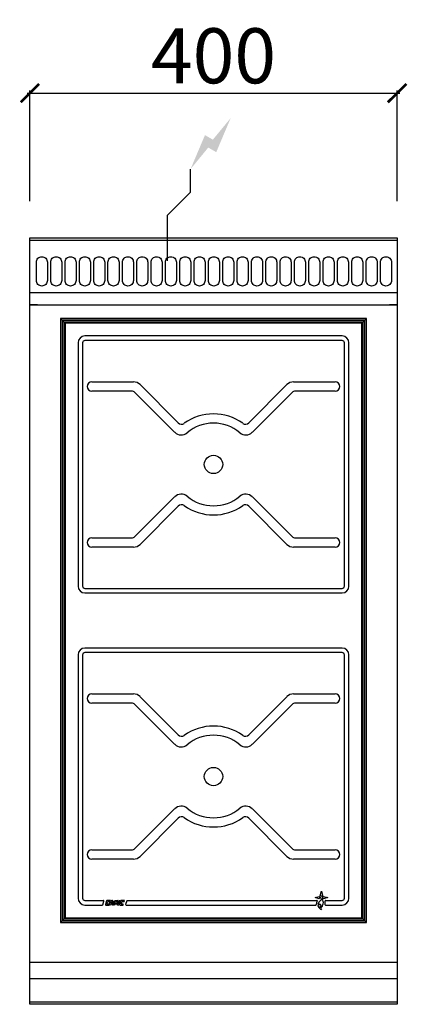
# Model space of a CAD drawing. Units: millimetres. Extents: x -11 to 411, y -835 to 238.
import ezdxf

# ---------------------------------------------------------------- set-up
doc = ezdxf.new("R2010")
doc.units = ezdxf.units.MM
for name, color, linetype in [('CAP-CELTIC-2D', 96, 'Continuous'), ('CAP-DESSIN-COTATION', 150, 'Continuous'), ('CAP-RESERVATIONS-ELEC', 1, 'Continuous')]:
    doc.layers.add(name, color=color, linetype=linetype)
doc.styles.get("Standard").update_dxf_attribs({"font": 'arial.ttf'})
doc.dimstyles.new('CAPIC-COT-Metric', dxfattribs={"dimtxt": 60, "dimasz": 20, "dimexe": 3, "dimexo": 40, "dimgap": 10, "dimtad": 1, "dimdec": 0, "dimrnd": 0.5, "dimzin": 3, "dimdsep": 46, "dimtxsty": 'Standard', "dimblk": 'ARCHTICK', "dimcen": 3, "dimdle": 3, "dimadec": 0, "dimazin": 2, "dimtfac": 1, "dimtdec": 0, "dimtofl": 0, "dimtmove": 0, "dimatfit": 3, "dimfxl": 1, "dimfrac": 1, "dimtolj": 1, "dimtzin": 0, "dimarcsym": 0})

# ---------------------------------------------------------------- blocks, each defined once
blk = doc.blocks.new('_ArchTick')
at = {"color": 0, "linetype": 'ByBlock', "const_width": 0.15}
blk.add_lwpolyline([(-0.5, -0.5), (0.5, 0.5)], dxfattribs=at)
blk = doc.blocks.new('*D3')
at = {"layer": 'CAP-DESSIN-COTATION', "color": 0, "lineweight": -2, "transparency": 16777216}
for p, q in [((-3, 157.8), (403, 157.8)), ((0, 40), (0, 160.8)), ((400, 40), (400, 160.8))]:
    blk.add_line(p, q, dxfattribs=at)
at = {"layer": 'Defpoints', "color": 0, "transparency": 16777216}
for p in [(400, 157.8), (0, 0), (400, 0)]:
    blk.add_point(p, dxfattribs=at)
at = {"layer": 'CAP-DESSIN-COTATION', "color": 0, "lineweight": -2, "transparency": 16777216, "xscale": 20, "yscale": 20, "zscale": 20, "rotation": 180}
blk.add_blockref('_ArchTick', (0, 157.8), dxfattribs=at)
at = {"layer": 'CAP-DESSIN-COTATION', "color": 0, "lineweight": -2, "transparency": 16777216, "xscale": 20, "yscale": 20, "zscale": 20}
blk.add_blockref('_ArchTick', (400, 157.8), dxfattribs=at)
at = {"layer": 'CAP-DESSIN-COTATION', "color": 0, "transparency": 16777216, "insert": (200, 198.5), "char_height": 60, "attachment_point": 5}
blk.add_mtext('\\A1;400', dxfattribs=at)
blk = doc.blocks.new('A$C45081cd0')
at = {"layer": 'CAP-RESERVATIONS-ELEC', "linetype": 'Continuous'}
blk.add_hatch(color=256, dxfattribs=at).paths.add_polyline_path([(218.7, 965.6), (199.3, 942.1), (190.7, 947.1), (175, 910), (194.3, 933.5), (203, 928.5)])
at = {"layer": 'CAP-CELTIC-2D', "linetype": 'Continuous'}
for p, q in [((0.5, 835), (399.5, 835)), ((0.5, 832.5), (399.5, 832.5)), ((24, 835), (29, 835)), ((371, 835), (376, 835)), ((0.5, 775.7), (399.5, 775.7)), ((0.5, 762), (399.5, 762)), ((8.5, 762), (0.5, 762)), ((8.5, 762), (10.5, 762)), ((10.5, 762), (389.5, 762)), ((389.5, 762), (391.5, 762)), ((399.5, 762), (391.5, 762)), ((366.5, 747.2), (33.5, 747.2)), ((33.5, 747.2), (35.3, 745.4)), ((35.3, 745.4), (33.5, 747.2)), ((33.5, 747.2), (33.5, 89.2)), ((366.5, 747.2), (33.5, 747.2)), ((33.5, 747.2), (33.5, 89.2)), ((364.7, 745.4), (35.3, 745.4)), ((35.7, 744.9), (35.3, 745.4)), ((35.3, 745.4), (35.3, 90.9)), ((35.3, 745.4), (35.7, 744.9)), ((364.3, 744.9), (35.7, 744.9)), ((35.7, 744.9), (37.5, 743.2)), ((35.7, 744.9), (35.7, 91.4)), ((37.5, 743.2), (35.7, 744.9)), ((362.5, 743.2), (37.5, 743.2)), ((37.5, 743.2), (37.5, 93.2)), ((38.5, 742.2), (37.5, 743.2)), ((38.5, 742.2), (38.5, 94.2)), ((361.5, 742.2), (38.5, 742.2)), ((362.5, 743.2), (361.5, 742.2)), ((361.5, 94.2), (361.5, 742.2)), ((364.3, 744.9), (362.5, 743.2)), ((362.5, 743.2), (364.3, 744.9)), ((362.5, 93.2), (362.5, 743.2)), ((364.3, 744.9), (364.7, 745.4)), ((364.7, 745.4), (364.3, 744.9)), ((364.3, 91.4), (364.3, 744.9)), ((366.5, 747.2), (364.7, 745.4)), ((364.7, 745.4), (366.5, 747.2)), ((364.7, 90.9), (364.7, 745.4)), ((366.5, 89.2), (366.5, 747.2)), ((366.5, 89.2), (366.5, 747.2)), ((52.5, 720.7), (52.5, 455.7)), ((57.5, 720.7), (57.5, 455.7)), ((340, 728.2), (60, 728.2)), ((340, 723.2), (60, 723.2)), ((342.5, 455.7), (342.5, 720.7)), ((347.5, 455.7), (347.5, 720.7)), ((67.5, 678.2), (112.9, 678.2)), ((287.1, 678.2), (332.5, 678.2)), ((110.9, 668.2), (67.5, 668.2)), ((157.7, 623.4), (114.4, 666.7)), ((120, 675.2), (161.7, 633.5)), ((238.3, 633.5), (280, 675.2)), ((285.6, 666.7), (242.3, 623.4)), ((332.5, 668.2), (289.1, 668.2)), ((114.4, 509.6), (157.7, 553)), ((242.3, 553), (285.6, 509.6)), ((161.7, 542.8), (120, 501.1)), ((280, 501.1), (238.3, 542.8)), ((67.5, 508.2), (110.9, 508.2)), ((289.1, 508.2), (332.5, 508.2)), ((112.9, 498.2), (67.5, 498.2)), ((332.5, 498.2), (287.1, 498.2)), ((60, 453.2), (340, 453.2)), ((60, 448.2), (340, 448.2)), ((340, 388.2), (60, 388.2)), ((52.5, 380.7), (52.5, 115.7)), ((57.5, 380.7), (57.5, 115.7)), ((340, 383.2), (60, 383.2)), ((342.5, 115.7), (342.5, 380.7)), ((347.5, 115.7), (347.5, 380.7)), ((67.5, 338.2), (112.9, 338.2)), ((120, 335.2), (161.7, 293.5)), ((238.3, 293.5), (280, 335.2)), ((287.1, 338.2), (332.5, 338.2)), ((110.9, 328.2), (67.5, 328.2)), ((157.7, 283.4), (114.4, 326.7)), ((285.6, 326.7), (242.3, 283.4)), ((332.5, 328.2), (289.1, 328.2)), ((114.4, 169.6), (157.7, 213)), ((242.3, 213), (285.6, 169.6)), ((161.7, 202.8), (120, 161.1)), ((280, 161.1), (238.3, 202.8)), ((67.5, 168.2), (110.9, 168.2)), ((289.1, 168.2), (332.5, 168.2)), ((112.9, 158.2), (67.5, 158.2)), ((332.5, 158.2), (287.1, 158.2)), ((316.3, 118.5), (317.5, 123.2)), ((317.5, 123.2), (318.7, 118.5)), ((318.7, 118.5), (317.5, 117.1)), ((60, 113.2), (80.2, 113.2)), ((60, 108.2), (78.9, 108.2)), ((79.4, 108.5), (80.7, 112.5)), ((83.5, 112.8), (82.2, 108.8)), ((82.7, 108.2), (86, 108.2)), ((83.9, 109.8), (84.5, 111.8)), ((87.6, 113.2), (84, 113.2)), ((86.3, 109.2), (84.4, 109.2)), ((85, 112.2), (87.3, 112.2)), ((86, 108.2), (86.3, 109.2)), ((86.5, 108.2), (88, 112.8)), ((87.9, 108.2), (86.5, 108.2)), ((87.3, 112.2), (87.6, 113.2)), ((88.1, 108.8), (87.9, 108.2)), ((88.5, 113.2), (90, 113.2)), ((88.5, 110.1), (89.1, 112.2)), ((89.5, 109.2), (88.5, 109.2)), ((90, 109.4), (88.9, 109.4)), ((89.1, 112.2), (89.5, 112.2)), ((90, 111.7), (90, 109.4)), ((90, 108.2), (90, 108.7)), ((90.5, 108.2), (90, 108.2)), ((90.5, 112.7), (90.5, 108.2)), ((91, 108.9), (92.4, 113.2)), ((91, 108.2), (91, 108.9)), ((92.1, 108.2), (91, 108.2)), ((92.4, 109.2), (92.1, 108.2)), ((92.4, 113.2), (95.7, 113.2)), ((95.1, 109.2), (92.4, 109.2)), ((92.7, 110.1), (93.4, 112.2)), ((94.4, 109.4), (93.2, 109.4)), ((93.4, 112.2), (94.6, 112.2)), ((95.1, 111.5), (94.4, 109.4)), ((96.2, 112.5), (95.1, 109.2)), ((95.5, 108.2), (97.1, 113.2)), ((96.9, 108.2), (95.5, 108.2)), ((98.5, 113.2), (96.9, 108.2)), ((97.1, 113.2), (98.5, 113.2)), ((99, 112.8), (97.7, 108.8)), ((98.2, 108.2), (101.5, 108.2)), ((99.4, 109.8), (100, 111.8)), ((103.1, 113.2), (99.5, 113.2)), ((101.8, 109.2), (99.9, 109.2)), ((100.5, 112.2), (102.8, 112.2)), ((101.5, 108.2), (101.8, 109.2)), ((102.8, 112.2), (103.1, 113.2)), ((105.6, 112.8), (104.3, 108.8)), ((104.8, 108.2), (311.4, 108.2)), ((106.1, 113.2), (312.6, 113.2)), ((310.6, 116.2), (315.2, 117.5)), ((315.2, 115), (310.6, 116.2)), ((315.2, 117.5), (316.7, 116.2)), ((319.8, 115), (318.3, 116.2)), ((319.8, 117.5), (324.4, 116.2)), ((324.4, 116.2), (319.8, 115)), ((321.9, 108.2), (340, 108.2)), ((322, 113.2), (340, 113.2)), ((35.3, 90.9), (33.5, 89.2)), ((33.5, 89.2), (35.3, 90.9)), ((33.5, 89.2), (366.5, 89.2)), ((33.5, 89.2), (366.5, 89.2)), ((35.3, 90.9), (35.7, 91.4)), ((35.7, 91.4), (35.3, 90.9)), ((35.3, 90.9), (364.7, 90.9)), ((37.5, 93.2), (35.7, 91.4)), ((35.7, 91.4), (37.5, 93.2)), ((35.7, 91.4), (364.3, 91.4)), ((38.5, 94.2), (37.5, 93.2)), ((37.5, 93.2), (362.5, 93.2)), ((38.5, 94.2), (361.5, 94.2)), ((362.5, 93.2), (361.5, 94.2)), ((364.3, 91.4), (362.5, 93.2)), ((362.5, 93.2), (364.3, 91.4)), ((364.3, 91.4), (364.7, 90.9)), ((364.7, 90.9), (364.3, 91.4)), ((366.5, 89.2), (364.7, 90.9)), ((364.7, 90.9), (366.5, 89.2)), ((0, 46), (400, 46)), ((0, 28.2), (400, 28.2)), ((0, 2.7), (400, 2.7))]:
    blk.add_line(p, q, dxfattribs=at)
blk.add_lwpolyline([(0, 835), (400, 835), (400, 0), (0, 0)], close=True, dxfattribs=at)
at = {"layer": 'CAP-CELTIC-2D'}
for points in [[(13.1, 814.6), (13.1, 814.6, -0.414214), (19.1, 808.6), (19.1, 788.6, -0.414214), (13.1, 782.6), (13.1, 782.6, -0.414214), (7.1, 788.6), (7.1, 808.6, -0.414214)], [(28.7, 814.6), (28.7, 814.6, -0.414214), (34.7, 808.6), (34.7, 788.6, -0.414214), (28.7, 782.6), (28.7, 782.6, -0.414214), (22.7, 788.6), (22.7, 808.6, -0.414214)], [(44.3, 814.6), (44.3, 814.6, -0.414214), (50.3, 808.6), (50.3, 788.6, -0.414214), (44.3, 782.6), (44.3, 782.6, -0.414214), (38.3, 788.6), (38.3, 808.6, -0.414214)], [(59.9, 814.6), (59.9, 814.6, -0.414214), (65.9, 808.6), (65.9, 788.6, -0.414214), (59.9, 782.6), (59.9, 782.6, -0.414214), (53.9, 788.6), (53.9, 808.6, -0.414214)], [(75.5, 814.6), (75.5, 814.6, -0.414214), (81.5, 808.6), (81.5, 788.6, -0.414214), (75.5, 782.6), (75.5, 782.6, -0.414214), (69.5, 788.6), (69.5, 808.6, -0.414214)], [(91.1, 814.6), (91.1, 814.6, -0.414214), (97.1, 808.6), (97.1, 788.6, -0.414214), (91.1, 782.6), (91.1, 782.6, -0.414214), (85.1, 788.6), (85.1, 808.6, -0.414214)], [(106.8, 814.6), (106.8, 814.6, -0.414214), (112.8, 808.6), (112.8, 788.6, -0.414214), (106.8, 782.6), (106.8, 782.6, -0.414214), (100.8, 788.6), (100.8, 808.6, -0.414214)], [(122.4, 814.6), (122.4, 814.6, -0.414214), (128.4, 808.6), (128.4, 788.6, -0.414214), (122.4, 782.6), (122.4, 782.6, -0.414214), (116.4, 788.6), (116.4, 808.6, -0.414214)], [(138, 814.6), (138, 814.6, -0.414214), (144, 808.6), (144, 788.6, -0.414214), (138, 782.6), (138, 782.6, -0.414214), (132, 788.6), (132, 808.6, -0.414214)], [(153.6, 814.6), (153.6, 814.6, -0.414214), (159.6, 808.6), (159.6, 788.6, -0.414214), (153.6, 782.6), (153.6, 782.6, -0.414214), (147.6, 788.6), (147.6, 808.6, -0.414214)], [(169.2, 814.6), (169.2, 814.6, -0.414214), (175.2, 808.6), (175.2, 788.6, -0.414214), (169.2, 782.6), (169.2, 782.6, -0.414214), (163.2, 788.6), (163.2, 808.6, -0.414214)], [(184.8, 814.6), (184.8, 814.6, -0.414214), (190.8, 808.6), (190.8, 788.6, -0.414214), (184.8, 782.6), (184.8, 782.6, -0.414214), (178.8, 788.6), (178.8, 808.6, -0.414214)], [(200.4, 814.6), (200.4, 814.6, -0.414214), (206.4, 808.6), (206.4, 788.6, -0.414214), (200.4, 782.6), (200.4, 782.6, -0.414214), (194.4, 788.6), (194.4, 808.6, -0.414214)], [(216, 814.6), (216, 814.6, -0.414214), (222, 808.6), (222, 788.6, -0.414214), (216, 782.6), (216, 782.6, -0.414214), (210, 788.6), (210, 808.6, -0.414214)], [(231.6, 814.6), (231.6, 814.6, -0.414214), (237.6, 808.6), (237.6, 788.6, -0.414214), (231.6, 782.6), (231.6, 782.6, -0.414214), (225.6, 788.6), (225.6, 808.6, -0.414214)], [(247.3, 814.6), (247.3, 814.6, -0.414214), (253.3, 808.6), (253.3, 788.6, -0.414214), (247.3, 782.6), (247.3, 782.6, -0.414214), (241.3, 788.6), (241.3, 808.6, -0.414214)], [(262.9, 814.6), (262.9, 814.6, -0.414214), (268.9, 808.6), (268.9, 788.6, -0.414214), (262.9, 782.6), (262.9, 782.6, -0.414214), (256.9, 788.6), (256.9, 808.6, -0.414214)], [(278.5, 814.6), (278.5, 814.6, -0.414214), (284.5, 808.6), (284.5, 788.6, -0.414214), (278.5, 782.6), (278.5, 782.6, -0.414214), (272.5, 788.6), (272.5, 808.6, -0.414214)], [(294.1, 814.6), (294.1, 814.6, -0.414214), (300.1, 808.6), (300.1, 788.6, -0.414214), (294.1, 782.6), (294.1, 782.6, -0.414214), (288.1, 788.6), (288.1, 808.6, -0.414214)], [(309.7, 814.6), (309.7, 814.6, -0.414214), (315.7, 808.6), (315.7, 788.6, -0.414214), (309.7, 782.6), (309.7, 782.6, -0.414214), (303.7, 788.6), (303.7, 808.6, -0.414214)], [(325.3, 814.6), (325.3, 814.6, -0.414214), (331.3, 808.6), (331.3, 788.6, -0.414214), (325.3, 782.6), (325.3, 782.6, -0.414214), (319.3, 788.6), (319.3, 808.6, -0.414214)], [(340.9, 814.6), (340.9, 814.6, -0.414214), (346.9, 808.6), (346.9, 788.6, -0.414214), (340.9, 782.6), (340.9, 782.6, -0.414214), (334.9, 788.6), (334.9, 808.6, -0.414214)], [(356.5, 814.6), (356.5, 814.6, -0.414214), (362.5, 808.6), (362.5, 788.6, -0.414214), (356.5, 782.6), (356.5, 782.6, -0.414214), (350.5, 788.6), (350.5, 808.6, -0.414214)], [(372.2, 814.6), (372.2, 814.6, -0.414214), (378.2, 808.6), (378.2, 788.6, -0.414214), (372.2, 782.6), (372.2, 782.6, -0.414214), (366.2, 788.6), (366.2, 808.6, -0.414214)], [(387.8, 814.6), (387.8, 814.6, -0.414214), (393.8, 808.6), (393.8, 788.6, -0.414214), (387.8, 782.6), (387.8, 782.6, -0.414214), (381.8, 788.6), (381.8, 808.6, -0.414214)]]:
    blk.add_lwpolyline(points, format="xyb", close=True, dxfattribs=at)
at = {"layer": 'CAP-CELTIC-2D', "linetype": 'Continuous'}
for centre, radius in [((200, 588.2), 10), ((200, 248.2), 10), ((315.5, 107.3), 1.46)]:
    blk.add_circle(centre, radius, dxfattribs=at)
for centre, radius, start, end in [((60, 720.7), 7.5, 90, 180), ((60, 720.7), 2.5, 90, 180), ((340, 720.7), 7.5, 0, 90), ((340, 720.7), 2.5, 0, 90), ((67.5, 673.2), 5, 90, 180), ((112.9, 668.2), 10, 45, 90), ((287.1, 668.2), 10, 90, 135), ((332.5, 673.2), 5, 0, 90), ((67.5, 673.2), 5, 180, 270), ((110.9, 663.2), 5, 45, 90), ((289.1, 663.2), 5, 90, 135), ((332.5, 673.2), 5, 270, 0), ((165.2, 637.1), 5, 225, 305.4059), ((200, 588.2), 55, 54.5941, 125.4059), ((200, 588.2), 45, 50.2159, 129.7841), ((234.8, 637.1), 5, 234.5941, 315), ((164.8, 630.4), 10, 225, 309.7841), ((235.2, 630.4), 10, 230.2159, 315), ((164.8, 545.9), 10, 50.2159, 135), ((200, 588.2), 45, 230.2159, 309.7841), ((235.2, 545.9), 10, 45, 129.7841), ((165.2, 539.3), 5, 54.5941, 135), ((200, 588.2), 55, 234.5941, 305.4059), ((234.8, 539.3), 5, 45, 125.4059), ((67.5, 503.2), 5, 90, 180), ((110.9, 513.2), 5, 270, 315), ((289.1, 513.2), 5, 225, 270), ((332.5, 503.2), 5, 0, 90), ((67.5, 503.2), 5, 180, 270), ((112.9, 508.2), 10, 270, 315), ((287.1, 508.2), 10, 225, 270), ((332.5, 503.2), 5, 270, 0), ((60, 455.7), 7.5, 180, 270), ((60, 455.7), 2.5, 180, 270), ((340, 455.7), 2.5, 270, 0), ((340, 455.7), 7.5, 270, 0), ((60, 380.7), 7.5, 90, 180), ((340, 380.7), 7.5, 0, 90), ((60, 380.7), 2.5, 90, 180), ((340, 380.7), 2.5, 0, 90), ((67.5, 333.2), 5, 90, 180), ((67.5, 333.2), 5, 180, 270), ((112.9, 328.2), 10, 45, 90), ((287.1, 328.2), 10, 90, 135), ((332.5, 333.2), 5, 0, 90), ((332.5, 333.2), 5, 270, 0), ((110.9, 323.2), 5, 45, 90), ((289.1, 323.2), 5, 90, 135), ((200, 248.2), 55, 54.5941, 125.4059), ((165.2, 297.1), 5, 225, 305.4059), ((200, 248.2), 45, 50.2159, 129.7841), ((234.8, 297.1), 5, 234.5941, 315), ((164.8, 290.4), 10, 225, 309.7841), ((235.2, 290.4), 10, 230.2159, 315), ((164.8, 205.9), 10, 50.2159, 135), ((235.2, 205.9), 10, 45, 129.7841), ((165.2, 199.3), 5, 54.5941, 135), ((200, 248.2), 45, 230.2159, 309.7841), ((234.8, 199.3), 5, 45, 125.4059), ((200, 248.2), 55, 234.5941, 305.4059), ((67.5, 163.2), 5, 90, 180), ((67.5, 163.2), 5, 180, 270), ((110.9, 173.2), 5, 270, 315), ((112.9, 168.2), 10, 270, 315), ((287.1, 168.2), 10, 225, 270), ((289.1, 173.2), 5, 225, 270), ((332.5, 163.2), 5, 0, 90), ((332.5, 163.2), 5, 270, 0), ((315.9, 116.9), 1.63, 3.6708, 76.3292), ((60, 115.7), 7.5, 180, 270), ((60, 115.7), 2.5, 180, 270), ((78.9, 108.7), 0.5, 270, 342), ((80.2, 112.7), 0.5, 342, 90), ((82.7, 108.7), 0.5, 162, 270), ((84, 112.7), 0.5, 90, 162), ((84.4, 109.7), 0.5, 162, 270), ((85, 111.7), 0.5, 90, 162), ((88.5, 112.7), 0.5, 90, 162), ((88.5, 108.7), 0.5, 90, 162), ((88.9, 109.9), 0.5, 162, 270), ((89.5, 111.7), 0.5, 0, 90), ((89.5, 108.7), 0.5, 0, 90), ((90, 112.7), 0.5, 0, 90), ((93.2, 109.9), 0.5, 162, 270), ((94.6, 111.7), 0.5, 342, 90), ((95.7, 112.7), 0.5, 342, 90), ((98.2, 108.7), 0.5, 162, 270), ((99.5, 112.7), 0.5, 90, 162), ((99.9, 109.7), 0.5, 162, 270), ((100.5, 111.7), 0.5, 90, 162), ((104.8, 108.7), 0.5, 162, 270), ((106.1, 112.7), 0.5, 90, 162), ((311.4, 108.7), 0.5, 270, 357.7611), ((319.4, 108.4), 7.51, 147.4232, 177.7611), ((312.6, 112.7), 0.5, 327.4232, 90), ((319.4, 108.4), 5.51, 115.9063, 184.3845), ((315.5, 107.3), 1.73, 234.8798, 156.7705), ((316.8, 114.6), 1.63, 93.6708, 166.3292), ((316.3, 114.6), 1.43, 295.9063, 34.8499), ((313.6, 110.7), 6.12, 311.3587, 49.9856), ((318.2, 117.9), 1.63, 273.6708, 346.3292), ((321.9, 108.7), 0.5, 166.2063, 270), ((322, 112.7), 0.5, 90, 193.031), ((313.6, 110.7), 8.12, 346.2063, 13.031), ((340, 115.7), 7.5, 270, 0), ((340, 115.7), 2.5, 270, 0), ((319.4, 108.4), 5.51, 207.2658, 250.2809), ((319, 104.6), 2.04, 131.3587, 224.427)]:
    blk.add_arc(centre, radius, start, end, dxfattribs=at)
at = {"layer": 'CAP-RESERVATIONS-ELEC', "linetype": 'Continuous'}
for p, q in [((175, 885), (175, 910)), ((150, 860), (175, 885)), ((150, 810), (150, 860)), ((125, 835), (175, 835))]:
    blk.add_line(p, q, dxfattribs=at)

msp = doc.modelspace()

# ---------------------------------------------------------------- block references
msp.add_blockref('A$C45081cd0', (0, -835))

# ---------------------------------------------------------------- dimensions: what is measured, and where the dimension line sits
at = {"layer": 'CAP-DESSIN-COTATION'}
dim = msp.add_linear_dim(base=(400, 157.8), p1=(0, 0), p2=(400, 0), dimstyle='CAPIC-COT-Metric', override={"dimtmove": 1}, dxfattribs=at)
dim.commit()
dim.dimension.update_dxf_attribs({"geometry": '*D3', "text_midpoint": (200, 198.5)})

doc.saveas('drawing.dxf')
